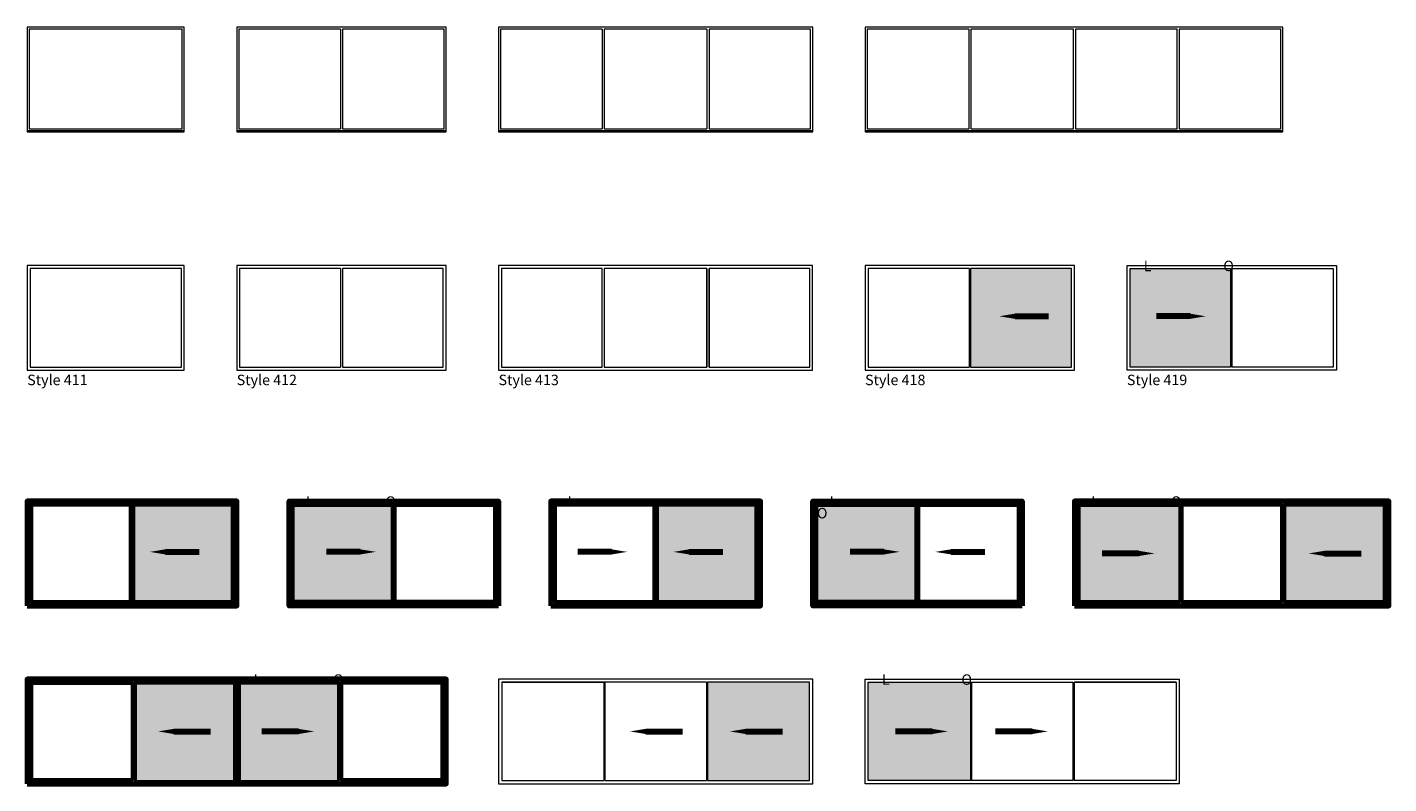
# Model space of a CAD drawing. Units: millimetres. Extents: x -218803 to 242548, y 27695 to 97322.
# Drawn here: x -178004 to -152004, y 43629 to 58080 of the extents above; entities that cross this region are included whole.
import ezdxf
from ezdxf import colors
from ezdxf.entities.mleader import LeaderData, LeaderLine
from ezdxf.math import Vec2, Vec3

# ---------------------------------------------------------------- set-up
doc = ezdxf.new("R2010")
doc.units = ezdxf.units.MM
doc.header["$LTSCALE"] = 254
doc.layers.get('0').update_dxf_attribs({"lineweight": 25})
for name, color, linetype, lineweight in [('profile outline', 7, 'Continuous', 5), ('Profile shading', 7, 'Continuous', 5), ('Text1', 7, 'Continuous', 9)]:
    doc.layers.add(name, color=color, linetype=linetype, lineweight=lineweight)
doc.styles.add('Arial', font='arial.ttf')

msp = doc.modelspace()

# ---------------------------------------------------------------- hatches: boundary and pattern name
at = {"layer": 'Profile shading'}
h = msp.add_hatch(color=254, dxfattribs=at)
h.dxf.hatch_style = 1
h.paths.add_polyline_path([(-159993.6, 53469), (-158063.7, 53468.9), (-158063.7, 51588.9), (-159993.6, 51589)])
h = msp.add_hatch(color=254, dxfattribs=at)
h.dxf.hatch_style = 1
h.paths.add_polyline_path([(-156943.6, 53469), (-155023.6, 53469), (-155023.6, 51589), (-156943.6, 51589)])
h = msp.add_hatch(color=254, dxfattribs=at)
h.dxf.hatch_style = 1
h.paths.add_polyline_path([(-175993.7, 48968.4), (-174063.7, 48968.4), (-174063.7, 47088.4), (-175993.7, 47088.4)])
h = msp.add_hatch(color=254, dxfattribs=at)
h.dxf.hatch_style = 1
h.paths.add_polyline_path([(-171013.4, 48968.4), (-172943.4, 48968.4), (-172943.4, 47088.4), (-171013.4, 47088.4)])
h = msp.add_hatch(color=254, dxfattribs=at)
h.dxf.hatch_style = 1
h.paths.add_polyline_path([(-165993.7, 48968.4), (-164063.7, 48968.4), (-164063.7, 47088.4), (-165993.7, 47088.4)])
h = msp.add_hatch(color=254, dxfattribs=at)
h.dxf.hatch_style = 1
h.paths.add_polyline_path([(-161013.4, 48968.4), (-162943.4, 48968.4), (-162943.4, 47088.4), (-161013.4, 47088.4)])
h = msp.add_hatch(color=254, dxfattribs=at)
h.dxf.hatch_style = 1
h.paths.add_polyline_path([(-157943.6, 48968.5), (-155993.6, 48968.5), (-155993.6, 47088.5), (-157943.6, 47088.5)])
h = msp.add_hatch(color=254, dxfattribs=at)
h.dxf.hatch_style = 1
h.paths.add_polyline_path([(-154013.6, 48968.5), (-152063.6, 48968.5), (-152063.6, 47088.5), (-154013.6, 47088.5)])
h = msp.add_hatch(color=254, dxfattribs=at)
h.dxf.hatch_style = 1
h.paths.add_polyline_path([(-175963.6, 45568.5), (-174028.6, 45568.5), (-174028.6, 43688.5), (-175963.6, 43688.5)])
h = msp.add_hatch(color=254, dxfattribs=at)
h.dxf.hatch_style = 1
h.paths.add_polyline_path([(-173978.6, 45568.5), (-172043.6, 45568.5), (-172043.6, 43688.5), (-173978.6, 43688.5)])
h = msp.add_hatch(color=254, dxfattribs=at)
h.dxf.hatch_style = 1
h.paths.add_polyline_path([(-165013.6, 45568.5), (-163063.6, 45568.5), (-163063.6, 43688.5), (-165013.6, 43688.5)])
h = msp.add_hatch(color=254, dxfattribs=at)
h.dxf.hatch_style = 1
h.paths.add_polyline_path([(-159993.6, 45568.5), (-161943.6, 45568.5), (-161943.6, 43688.5), (-159993.6, 43688.5)])

# ---------------------------------------------------------------- linework, layer by layer
at = {"color": 7}
for p, q in [((-165023.6, 53473), (-165023.6, 51589)), ((-164983.6, 53473), (-164983.6, 51589))]:
    msp.add_line(p, q, dxfattribs=at)
at = {"layer": 'profile outline', "color": 7}
for p, q in [((-172023.6, 58039.5), (-172023.6, 56139.5)), ((-171983.6, 58039.5), (-171983.6, 56139.5)), ((-167023.6, 58039.5), (-167023.6, 56139.5)), ((-166983.6, 58039.5), (-166983.6, 56139.5)), ((-165023.6, 58039.5), (-165023.6, 56139.5)), ((-164983.6, 58039.5), (-164983.6, 56139.5)), ((-160023.6, 58039.5), (-160023.6, 56139.5)), ((-172023.6, 53473), (-172023.6, 51589)), ((-171983.6, 53473), (-171983.6, 51589)), ((-160013.6, 53469), (-160013.6, 51589)), ((-159993.6, 53469), (-159993.6, 51589)), ((-155023.6, 53469), (-155023.6, 51589)), ((-155003.6, 53469), (-155003.6, 51589)), ((-155993.6, 48968.5), (-155993.6, 47088.5)), ((-168943.6, 45568.5), (-166993.6, 45568.5)), ((-166993.6, 45568.5), (-166993.6, 43688.5)), ((-166973.6, 45568.5), (-166973.6, 43688.5)), ((-165033.6, 45568.5), (-165033.6, 43688.5)), ((-165013.6, 45568.5), (-165013.6, 43688.5)), ((-159993.6, 45568.5), (-159993.6, 43688.5)), ((-159973.6, 45568.5), (-159973.6, 43688.5)), ((-158033.6, 45568.5), (-158033.6, 43688.5)), ((-156063.6, 45568.5), (-158013.6, 45568.5)), ((-158013.6, 45568.5), (-158013.6, 43688.5))]:
    msp.add_line(p, q, dxfattribs=at)
at = {"layer": 'profile outline', "color": 7, "lineweight": 80}
for p, q in [((-157943.6, 48968.5), (-155993.6, 48968.5)), ((-155973.6, 48968.5), (-155973.6, 47088.5)), ((-154033.6, 48968.5), (-154033.6, 47088.5)), ((-154013.6, 48968.5), (-154013.6, 47088.5)), ((-177943.6, 45568.5), (-175983.6, 45568.5)), ((-175983.6, 45568.5), (-175983.6, 43688.5)), ((-175963.6, 45568.5), (-175963.6, 43688.5)), ((-174028.6, 45568.5), (-174028.6, 43688.5)), ((-174008.6, 45568.5), (-174008.6, 43688.5)), ((-173998.6, 45568.5), (-173998.6, 43688.5)), ((-173978.6, 45568.5), (-173978.6, 43688.5)), ((-172043.6, 45568.5), (-172043.6, 43688.5)), ((-172023.6, 45568.5), (-172023.6, 43688.5))]:
    msp.add_line(p, q, dxfattribs=at)
at = {"layer": 'profile outline', "color": 7, "lineweight": 9}
for points in [[(-178003.6, 56099.5), (-175003.6, 56099.5), (-175003.6, 58079.5), (-178003.6, 58079.5)], [(-177963.6, 56139.5), (-175043.6, 56139.5), (-175043.6, 58039.5), (-177963.6, 58039.5)], [(-178003.6, 56079.5), (-175003.6, 56079.5), (-175003.6, 56099.5), (-178003.6, 56099.5)]]:
    msp.add_lwpolyline(points, close=True, dxfattribs=at)
at = {"layer": 'profile outline', "color": 7}
for points in [[(-174003.6, 56099.5), (-170003.6, 56099.5), (-170003.6, 58079.5), (-174003.6, 58079.5)], [(-169003.6, 56099.5), (-163003.6, 56099.5), (-163003.6, 58079.5), (-169003.6, 58079.5)], [(-162003.6, 56099.5), (-154023.6, 56099.5), (-154023.6, 58079.5), (-162003.6, 58079.5)], [(-158023.6, 56139.5), (-158023.6, 58039.5), (-159983.6, 58039.5), (-159983.6, 56139.5)], [(-157983.6, 56139.5), (-156043.6, 56139.5), (-156043.6, 58039.5), (-157983.6, 58039.5)], [(-174003.6, 56079.5), (-170003.6, 56079.5), (-170003.6, 56099.5), (-174003.6, 56099.5)], [(-169003.6, 56079.5), (-163003.6, 56079.5), (-163003.6, 56099.5), (-169003.6, 56099.5)], [(-162003.6, 56079.5), (-154023.6, 56079.5), (-154023.6, 56099.5), (-162003.6, 56099.5)], [(-178003.6, 51529), (-175003.6, 51529), (-175003.6, 53529), (-178003.6, 53529)], [(-177947.6, 51589), (-175059.6, 51589), (-175059.6, 53473), (-177947.6, 53473)], [(-174003.6, 51529), (-170003.6, 51529), (-170003.6, 53529), (-174003.6, 53529)], [(-169005.6, 51529), (-163005.6, 51529), (-163005.6, 53529), (-169005.6, 53529)], [(-167023.6, 53473), (-168947.6, 53473), (-168947.6, 51589), (-167023.6, 51589)], [(-162003.6, 51529), (-158003.6, 51529), (-158003.6, 53529), (-162003.6, 53529)], [(-153001.6, 51529), (-157001.6, 51529), (-157001.6, 53529), (-153001.6, 53529)], [(-169003.6, 43628.5), (-163003.6, 43628.5), (-163003.6, 45628.5), (-169003.6, 45628.5)], [(-156003.6, 43628.5), (-162003.6, 43628.5), (-162003.6, 45628.5), (-156003.6, 45628.5)]]:
    msp.add_lwpolyline(points, close=True, dxfattribs=at)
for points in [[(-172023.6, 58039.5), (-173963.6, 58039.5), (-173963.6, 56139.5), (-172023.6, 56139.5)], [(-171983.6, 56139.5), (-170043.6, 56139.5), (-170043.6, 58039.5), (-171983.6, 58039.5)], [(-167023.6, 58039.5), (-168963.6, 58039.5), (-168963.6, 56139.5), (-167023.6, 56139.5)], [(-165023.6, 58039.5), (-166983.6, 58039.5)], [(-164983.6, 56139.5), (-163043.6, 56139.5), (-163043.6, 58039.5), (-164983.6, 58039.5)], [(-160023.6, 58039.5), (-161963.6, 58039.5), (-161963.6, 56139.5), (-160023.6, 56139.5)], [(-156003.6, 56139.5), (-154063.6, 56139.5), (-154063.6, 58039.5), (-156003.6, 58039.5), (-156003.6, 56139.5)], [(-166983.6, 56139.5), (-165023.6, 56139.5)], [(-172023.6, 53473), (-173947.6, 53473), (-173947.6, 51589), (-172023.6, 51589)], [(-171983.6, 51589), (-170059.6, 51589), (-170059.6, 53473), (-171983.6, 53473)], [(-166983.6, 53473), (-166983.6, 51589), (-165023.6, 51589)], [(-165023.6, 53473), (-166983.6, 53473)], [(-164983.6, 51589), (-163059.6, 51589), (-163059.6, 53473), (-164983.6, 53473)], [(-160013.6, 53469), (-161943.6, 53469), (-161943.6, 51589), (-160013.6, 51589)], [(-159993.6, 51589), (-158063.6, 51589), (-158063.6, 53469), (-159993.6, 53469)], [(-155023.6, 51589), (-156943.6, 51589), (-156943.6, 53469), (-155023.6, 53469)], [(-155003.6, 53469), (-153063.6, 53469), (-153063.6, 51589), (-155003.6, 51589)], [(-165033.6, 45568.5), (-168943.6, 45568.5), (-168943.6, 43688.5), (-166993.6, 43688.5)], [(-165013.6, 43688.5), (-163063.6, 43688.5), (-163063.6, 45568.5), (-165013.6, 45568.5)], [(-159993.6, 43688.5), (-161943.6, 43688.5), (-161943.6, 45568.5), (-159993.6, 45568.5)], [(-159973.6, 45568.5), (-158033.6, 45568.5)], [(-158013.6, 45568.5), (-156063.6, 45568.5), (-156063.6, 43688.5), (-158013.6, 43688.5)], [(-175963.6, 43688.5), (-174008.6, 43688.5)], [(-173998.6, 43688.5), (-172043.6, 43688.5)], [(-166973.6, 43688.5), (-165033.6, 43688.5)], [(-158033.6, 43688.5), (-159973.6, 43688.5)]]:
    msp.add_lwpolyline(points, dxfattribs=at)
at = {"layer": 'profile outline', "color": 7, "lineweight": 80}
for points in [[(-178003.6, 47028.5), (-174003.6, 47028.5), (-174003.6, 49028.5), (-178003.6, 49028.5)], [(-177943.6, 47088.5), (-176013.6, 47088.5), (-176013.6, 48968.5), (-177943.6, 48968.5)], [(-175993.6, 47088.5), (-174063.6, 47088.5), (-174063.6, 48968.5), (-175993.6, 48968.5)], [(-169003.6, 47028.5), (-173003.6, 47028.5), (-173003.6, 49028.5), (-169003.6, 49028.5)], [(-171013.6, 47088.5), (-172943.6, 47088.5), (-172943.6, 48968.5), (-171013.6, 48968.5)], [(-169063.6, 47088.5), (-170993.6, 47088.5), (-170993.6, 48968.5), (-169063.6, 48968.5)], [(-168003.6, 47028.5), (-164003.6, 47028.5), (-164003.6, 49028.5), (-168003.6, 49028.5)], [(-167943.6, 47088.5), (-166013.6, 47088.5), (-166013.6, 48968.5), (-167943.6, 48968.5)], [(-165993.6, 47088.5), (-164063.6, 47088.5), (-164063.6, 48968.5), (-165993.6, 48968.5)], [(-159003.6, 47028.5), (-163003.6, 47028.5), (-163003.6, 49028.5), (-159003.6, 49028.5)], [(-161013.6, 47088.5), (-162943.6, 47088.5), (-162943.6, 48968.5), (-161013.6, 48968.5)], [(-159063.6, 47088.5), (-160993.6, 47088.5), (-160993.6, 48968.5), (-159063.6, 48968.5)], [(-158003.6, 47028.5), (-152003.6, 47028.5), (-152003.6, 49028.5), (-158003.6, 49028.5)], [(-178003.6, 43628.5), (-170003.6, 43628.5), (-170003.6, 45628.5), (-178003.6, 45628.5)]]:
    msp.add_lwpolyline(points, close=True, dxfattribs=at)
for points in [[(-155993.6, 48968.5), (-157943.6, 48968.5), (-157943.6, 47088.5), (-155993.6, 47088.5)], [(-154033.6, 48968.5), (-155973.6, 48968.5)], [(-154013.6, 47088.5), (-152063.6, 47088.5), (-152063.6, 48968.5), (-154013.6, 48968.5)], [(-155973.6, 47088.5), (-154033.6, 47088.5)], [(-175983.6, 45568.5), (-177943.6, 45568.5), (-177943.6, 43688.5), (-175983.6, 43688.5)], [(-174008.6, 45568.5), (-175963.6, 45568.5)], [(-172043.6, 45568.5), (-173998.6, 45568.5)], [(-172023.6, 43688.5), (-170063.6, 43688.5), (-170063.6, 45568.5), (-172023.6, 45568.5)]]:
    msp.add_lwpolyline(points, dxfattribs=at)

# ---------------------------------------------------------------- texts
at = {"layer": 'Text1', "color": 7, "char_height": 200, "attachment_point": 3, "style": 'Arial'}
for s, insert in [('L', (-156534.8, 53619.5)), ('O', (-154961.6, 53619.5)), ('L', (-172534.8, 49119)), ('O', (-170961.6, 49119)), ('L', (-167534.8, 49119)), ('O', (-162722.1, 48897.7)), ('L', (-162534.8, 49119)), ('L', (-157534.8, 49119)), ('O', (-155961.6, 49119)), ('L', (-173534.8, 45719)), ('O', (-171961.6, 45719)), ('L', (-161534.8, 45719)), ('O', (-159961.6, 45719))]:
    msp.add_mtext_dynamic_manual_height_columns(s, width=500, gutter_width=12.5, heights=[400.1], dxfattribs=dict(at, insert=insert))
at = {"layer": 'Text1', "color": 7, "char_height": 200, "attachment_point": 1}
for s, insert in [('{\\fSwis721 Lt BT|b0|i0|c0|p34;Style 411}', (-178003.6, 51442.6)), ('{\\fSwis721 Lt BT|b0|i0|c0|p34;Style 412}', (-174003.6, 51442.6)), ('{\\fSwis721 Lt BT|b0|i0|c0|p34;Style 413}', (-169003.6, 51442.6)), ('{\\fSwis721 Lt BT|b0|i0|c0|p34;Style 418}', (-162003.6, 51442.6)), ('{\\fSwis721 Lt BT|b0|i0|c0|p34;Style 419}', (-157003.6, 51442.6))]:
    msp.add_mtext_dynamic_manual_height_columns(s, width=3994.455, gutter_width=12.5, heights=[203.9], dxfattribs=dict(at, insert=insert))

# ---------------------------------------------------------------- leaders
at = {"layer": 'Text1', "color": 7}
ml = msp.add_multileader_mtext('Standard', dxfattribs=at)
ml.set_content('', color=7)
ml.set_leader_properties(lineweight=120)
ml.build(insert=Vec2(0, 0))
ml.multileader.update_dxf_attribs({"has_dogleg": 0, "arrow_head_size": 300})
ctx = ml.context
ctx.base_point, ctx.arrow_head_size, ctx.plane_origin = Vec3(-158498.3, 52558.5), 300, Vec3(-159440.7, 52558.5)
notes = []
notes.append((ctx, [(0, (1, 1, 0), (-158506.3, 52558.5), (1, 0), 8, [(0, [(-159440.7, 52558.5)], 0, [])])]))
ctx.mtext.insert, ctx.mtext.flow_direction = Vec3(-158496.3, 52560.5), 5
ml = msp.add_multileader_mtext('Standard', dxfattribs=at)
ml.set_content('', color=7)
ml.set_leader_properties(lineweight=120)
ml.build(insert=Vec2(0, 0))
ml.multileader.update_dxf_attribs({"has_dogleg": 0, "arrow_head_size": 300})
ctx = ml.context
ctx.base_point, ctx.arrow_head_size, ctx.plane_origin = Vec3(-156444.6, 52558.5), 300, Vec3(-155498.2, 52558.5)
ctx.text_align_type = 2
notes.append((ctx, [(0, (1, 1, 0), (-156432.6, 52558.5), (-1, 0), 8, [(0, [(-155498.2, 52558.5)], 0, [])])]))
ctx.mtext.insert, ctx.mtext.alignment, ctx.mtext.flow_direction = Vec3(-156442.6, 52560.5), 3, 5
ml = msp.add_multileader_mtext('Standard', dxfattribs=at)
ml.set_content('', color=7)
ml.set_leader_properties(lineweight=120)
ml.build(insert=Vec2(0, 0))
ml.multileader.update_dxf_attribs({"has_dogleg": 0, "arrow_head_size": 300})
ctx = ml.context
ctx.base_point, ctx.arrow_head_size, ctx.plane_origin = Vec3(-174719.5, 48058), 300, Vec3(-175661.9, 48058)
notes.append((ctx, [(0, (1, 1, 0), (-174727.5, 48058), (1, 0), 8, [(0, [(-175661.9, 48058)], 0, [])])]))
ctx.mtext.insert, ctx.mtext.flow_direction = Vec3(-174717.5, 48060), 5
ml = msp.add_multileader_mtext('Standard', dxfattribs=at)
ml.set_content('', color=7)
ml.set_leader_properties(lineweight=120)
ml.build(insert=Vec2(0, 0))
ml.multileader.update_dxf_attribs({"has_dogleg": 0, "arrow_head_size": 300})
ctx = ml.context
ctx.base_point, ctx.arrow_head_size, ctx.plane_origin = Vec3(-172291.6, 48058), 300, Vec3(-171345.3, 48058)
ctx.text_align_type = 2
notes.append((ctx, [(0, (1, 1, 0), (-172279.6, 48058), (-1, 0), 8, [(0, [(-171345.3, 48058)], 0, [])])]))
ctx.mtext.insert, ctx.mtext.alignment, ctx.mtext.flow_direction = Vec3(-172289.6, 48060), 3, 5
ml = msp.add_multileader_mtext('Standard', dxfattribs=at)
ml.set_content('', color=7)
ml.set_leader_properties(lineweight=120)
ml.build(insert=Vec2(0, 0))
ml.multileader.update_dxf_attribs({"has_dogleg": 0, "arrow_head_size": 300})
ctx = ml.context
ctx.base_point, ctx.arrow_head_size, ctx.plane_origin = Vec3(-167494.2, 48058), 300, Vec3(-166547.8, 48058)
ctx.text_align_type = 2
notes.append((ctx, [(0, (1, 1, 0), (-167482.2, 48058), (-1, 0), 8, [(0, [(-166547.8, 48058)], 0, [])])]))
ctx.mtext.insert, ctx.mtext.alignment, ctx.mtext.flow_direction = Vec3(-167492.2, 48060), 3, 5
ml = msp.add_multileader_mtext('Standard', dxfattribs=at)
ml.set_content('', color=7)
ml.set_leader_properties(lineweight=120)
ml.build(insert=Vec2(0, 0))
ml.multileader.update_dxf_attribs({"has_dogleg": 0, "arrow_head_size": 300})
ctx = ml.context
ctx.base_point, ctx.arrow_head_size, ctx.plane_origin = Vec3(-164719.5, 48058), 300, Vec3(-165661.9, 48058)
notes.append((ctx, [(0, (1, 1, 0), (-164727.5, 48058), (1, 0), 8, [(0, [(-165661.9, 48058)], 0, [])])]))
ctx.mtext.insert, ctx.mtext.flow_direction = Vec3(-164717.5, 48060), 5
ml = msp.add_multileader_mtext('Standard', dxfattribs=at)
ml.set_content('', color=7)
ml.set_leader_properties(lineweight=120)
ml.build(insert=Vec2(0, 0))
ml.multileader.update_dxf_attribs({"has_dogleg": 0, "arrow_head_size": 300})
ctx = ml.context
ctx.base_point, ctx.arrow_head_size, ctx.plane_origin = Vec3(-162291.6, 48058), 300, Vec3(-161345.3, 48058)
ctx.text_align_type = 2
notes.append((ctx, [(0, (1, 1, 0), (-162279.6, 48058), (-1, 0), 8, [(0, [(-161345.3, 48058)], 0, [])])]))
ctx.mtext.insert, ctx.mtext.alignment, ctx.mtext.flow_direction = Vec3(-162289.6, 48060), 3, 5
ml = msp.add_multileader_mtext('Standard', dxfattribs=at)
ml.set_content('', color=7)
ml.set_leader_properties(lineweight=120)
ml.build(insert=Vec2(0, 0))
ml.multileader.update_dxf_attribs({"has_dogleg": 0, "arrow_head_size": 300})
ctx = ml.context
ctx.base_point, ctx.arrow_head_size, ctx.plane_origin = Vec3(-159719.5, 48058), 300, Vec3(-160661.9, 48058)
notes.append((ctx, [(0, (1, 1, 0), (-159727.5, 48058), (1, 0), 8, [(0, [(-160661.9, 48058)], 0, [])])]))
ctx.mtext.insert, ctx.mtext.flow_direction = Vec3(-159717.5, 48060), 5
ml = msp.add_multileader_mtext('Standard', dxfattribs=at)
ml.set_content('', color=7)
ml.set_leader_properties(lineweight=120)
ml.build(insert=Vec2(0, 0))
ml.multileader.update_dxf_attribs({"has_dogleg": 0, "arrow_head_size": 300})
ctx = ml.context
ctx.base_point, ctx.arrow_head_size, ctx.plane_origin = Vec3(-157477.6, 48028.5), 300, Vec3(-156531.2, 48028.5)
ctx.text_align_type = 2
notes.append((ctx, [(0, (1, 1, 0), (-157465.6, 48028.5), (-1, 0), 8, [(0, [(-156473.6, 48028.5)], 0, [])])]))
ctx.mtext.insert, ctx.mtext.alignment, ctx.mtext.flow_direction = Vec3(-157475.6, 48030.5), 3, 5
ml = msp.add_multileader_mtext('Standard', dxfattribs=at)
ml.set_content('', color=7)
ml.set_leader_properties(lineweight=120)
ml.build(insert=Vec2(0, 0))
ml.multileader.update_dxf_attribs({"has_dogleg": 0, "arrow_head_size": 300})
ctx = ml.context
ctx.base_point, ctx.arrow_head_size, ctx.plane_origin = Vec3(-152533.6, 48028.5), 300, Vec3(-153476, 48028.5)
notes.append((ctx, [(0, (1, 1, 0), (-152541.6, 48028.5), (1, 0), 8, [(0, [(-153533.6, 48028.5)], 0, [])])]))
ctx.mtext.insert, ctx.mtext.flow_direction = Vec3(-152531.6, 48030.5), 5
ml = msp.add_multileader_mtext('Standard', dxfattribs=at)
ml.set_content('', color=7)
ml.set_leader_properties(lineweight=120)
ml.build(insert=Vec2(0, 0))
ml.multileader.update_dxf_attribs({"has_dogleg": 0, "arrow_head_size": 300})
ctx = ml.context
ctx.base_point, ctx.arrow_head_size, ctx.plane_origin = Vec3(-174503.6, 44628.5), 300, Vec3(-175446, 44628.5)
notes.append((ctx, [(0, (1, 1, 0), (-174511.6, 44628.5), (1, 0), 8, [(0, [(-175503.6, 44628.5)], 0, [])])]))
ctx.mtext.insert, ctx.mtext.flow_direction = Vec3(-174501.6, 44630.5), 5
ml = msp.add_multileader_mtext('Standard', dxfattribs=at)
ml.set_content('', color=7)
ml.set_leader_properties(lineweight=120)
ml.build(insert=Vec2(0, 0))
ml.multileader.update_dxf_attribs({"has_dogleg": 0, "arrow_head_size": 300})
ctx = ml.context
ctx.base_point, ctx.arrow_head_size, ctx.plane_origin = Vec3(-173527.6, 44628.5), 300, Vec3(-172581.2, 44628.5)
ctx.text_align_type = 2
notes.append((ctx, [(0, (1, 1, 0), (-173515.6, 44628.5), (-1, 0), 8, [(0, [(-172523.6, 44628.5)], 0, [])])]))
ctx.mtext.insert, ctx.mtext.alignment, ctx.mtext.flow_direction = Vec3(-173525.6, 44630.5), 3, 5
ml = msp.add_multileader_mtext('Standard', dxfattribs=at)
ml.set_content('', color=7)
ml.set_leader_properties(lineweight=120)
ml.build(insert=Vec2(0, 0))
ml.multileader.update_dxf_attribs({"has_dogleg": 0, "arrow_head_size": 300})
ctx = ml.context
ctx.base_point, ctx.arrow_head_size, ctx.plane_origin = Vec3(-165493.6, 44628.5), 300, Vec3(-166436, 44628.5)
notes.append((ctx, [(0, (1, 1, 0), (-165501.6, 44628.5), (1, 0), 8, [(0, [(-166493.6, 44628.5)], 0, [])])]))
ctx.mtext.insert, ctx.mtext.flow_direction = Vec3(-165491.6, 44630.5), 5
ml = msp.add_multileader_mtext('Standard', dxfattribs=at)
ml.set_content('', color=7)
ml.set_leader_properties(lineweight=120)
ml.build(insert=Vec2(0, 0))
ml.multileader.update_dxf_attribs({"has_dogleg": 0, "arrow_head_size": 300})
ctx = ml.context
ctx.base_point, ctx.arrow_head_size, ctx.plane_origin = Vec3(-163584.1, 44628.5), 300, Vec3(-164526.5, 44628.5)
notes.append((ctx, [(0, (1, 1, 0), (-163592.1, 44628.5), (1, 0), 8, [(0, [(-164584.1, 44628.5)], 0, [])])]))
ctx.mtext.insert, ctx.mtext.flow_direction = Vec3(-163582.1, 44630.5), 5
ml = msp.add_multileader_mtext('Standard', dxfattribs=at)
ml.set_content('', color=7)
ml.set_leader_properties(lineweight=120)
ml.build(insert=Vec2(0, 0))
ml.multileader.update_dxf_attribs({"has_dogleg": 0, "arrow_head_size": 300})
ctx = ml.context
ctx.base_point, ctx.arrow_head_size, ctx.plane_origin = Vec3(-161427.1, 44628.5), 300, Vec3(-160480.7, 44628.5)
ctx.text_align_type = 2
notes.append((ctx, [(0, (1, 1, 0), (-161415.1, 44628.5), (-1, 0), 8, [(0, [(-160423.1, 44628.5)], 0, [])])]))
ctx.mtext.insert, ctx.mtext.alignment, ctx.mtext.flow_direction = Vec3(-161425.1, 44630.5), 3, 5
ml = msp.add_multileader_mtext('Standard', dxfattribs=at)
ml.set_content('', color=7)
ml.set_leader_properties(lineweight=120)
ml.build(insert=Vec2(0, 0))
ml.multileader.update_dxf_attribs({"has_dogleg": 0, "arrow_head_size": 300})
ctx = ml.context
ctx.base_point, ctx.arrow_head_size, ctx.plane_origin = Vec3(-159517.6, 44628.5), 300, Vec3(-158571.2, 44628.5)
ctx.text_align_type = 2
notes.append((ctx, [(0, (1, 1, 0), (-159505.6, 44628.5), (-1, 0), 8, [(0, [(-158513.6, 44628.5)], 0, [])])]))
ctx.mtext.insert, ctx.mtext.alignment, ctx.mtext.flow_direction = Vec3(-159515.6, 44630.5), 3, 5
for ctx, leaders in notes:
    for number, flags, end, landing, length, lines in leaders:
        leader = LeaderData()
        leader.index, (leader.has_last_leader_line, leader.has_dogleg_vector, leader.attachment_direction) = number, flags
        leader.last_leader_point, leader.dogleg_vector, leader.dogleg_length = Vec3(end), Vec3(landing), length
        for number, points, colour, breaks in lines:
            line = LeaderLine()
            line.index, line.vertices, line.color, line.breaks = number, Vec3.list(points), colors.encode_raw_color(colour), breaks
            leader.lines.append(line)
        ctx.leaders.append(leader)

doc.saveas('drawing.dxf')
